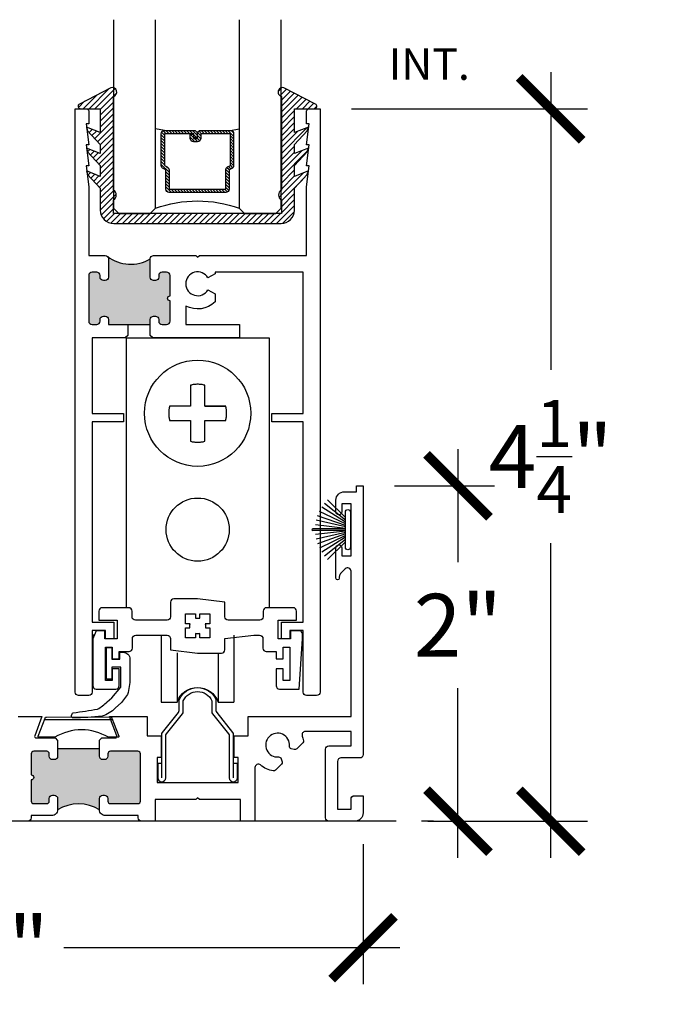
# Model space of a CAD drawing. Units: inches. Extents: x 0 to 579, y -19 to 37.
# Drawn here: x 236 to 240, y 13 to 19 of the extents above; entities that cross this region are included whole.
import ezdxf

# ---------------------------------------------------------------- set-up
doc = ezdxf.new("R2010")
doc.units = ezdxf.units.IN
doc.header["$MEASUREMENT"] = 0
doc.linetypes.add('HIDDEN', pattern=[0.375, 0.25, -0.125])
for name, color, linetype in [('Arcadia-Dim', 4, 'Continuous'), ('Arcadia-Profile', 6, 'Continuous'), ('Arcadia-Shade', 8, 'Continuous'), ('Arcadia-Text', 3, 'Continuous')]:
    doc.layers.add(name, color=color, linetype=linetype)
doc.styles.get("Standard").update_dxf_attribs({"font": 'ARIALN.TTF'})
doc.dimstyles.new('Arcadia-4', dxfattribs={"dimscale": 4, "dimtxt": 0.0938, "dimasz": 0.0938, "dimexe": 0.0546, "dimexo": 0.0469, "dimgap": 0.0469, "dimtad": 0, "dimtih": 1, "dimdec": 4, "dimrnd": 0.0625, "dimzin": 3, "dimdsep": 46, "dimlunit": 4, "dimtxsty": 'Standard', "dimblk": 'ARCHTICK', "dimcen": 0.0469, "dimdle": 0.0546, "dimclrd": 256, "dimclre": 256, "dimclrt": 256, "dimadec": 0, "dimazin": 0, "dimtfac": 0.75, "dimtix": 1, "dimtmove": 2, "dimatfit": 3, "dimfxl": 1, "dimtolj": 1, "dimtzin": 3, "dimlwd": -3, "dimlwe": -3, "dimarcsym": 0})

# ---------------------------------------------------------------- blocks, each defined once
blk = doc.blocks.new('TEM_4A')
blk.add_lwpolyline([(7.1928, 3.3012), (7.1928, 3.3309), (7.1631, 3.3309), (7.1631, 3.3176, 0.068002), (7.1568, 3.3184, 0.068002), (7.1505, 3.3176), (7.1505, 3.3309), (7.1208, 3.3309), (7.1208, 3.3012), (7.1341, 3.3012, 0.125904), (7.1339, 3.2895), (7.1208, 3.2895), (7.1208, 3.2589), (7.1505, 3.2589), (7.1505, 3.2722, 0.068002), (7.1568, 3.2713, 0.068002), (7.1631, 3.2722), (7.1631, 3.2589), (7.1928, 3.2589), (7.1928, 3.2895), (7.1798, 3.2895, 0.125904), (7.1795, 3.3012)], format="xyb", close=True)
blk = doc.blocks.new('_ArchTick')
at = {"color": 0, "linetype": 'ByBlock', "lineweight": -3, "const_width": 0.15}
blk.add_lwpolyline([(-0.5, -0.5), (0.5, 0.5)], dxfattribs=at)
blk = doc.blocks.new('*D96')
at = {"layer": 'Arcadia-Dim', "lineweight": -3, "transparency": 16777216}
for p, q in [((239.1806, 18.6227), (239.1806, 16.8462)), ((237.9915, 18.4043), (239.399, 18.4043)), ((239.1806, 13.9359), (239.1806, 15.8133)), ((238.4468, 14.1543), (239.399, 14.1543))]:
    blk.add_line(p, q, dxfattribs=at)
at = {"layer": 'Arcadia-Dim', "lineweight": -3, "transparency": 16777216, "xscale": 0.3752, "yscale": 0.3752, "zscale": 0.3752}
for p, rotation in [((239.1806, 18.4043), 90), ((239.1806, 14.1543), 270)]:
    blk.add_blockref('_ArchTick', p, dxfattribs=dict(at, rotation=rotation))
at = {"layer": 'Arcadia-Dim', "lineweight": -3, "transparency": 16777216, "insert": (239.1806, 16.3298), "char_height": 0.3752, "attachment_point": 5}
blk.add_mtext('\\A1;4{\\H0.75x;\\S1/4;}"', dxfattribs=at)
blk = doc.blocks.new('TEM_6')
blk.add_line((1.9645, 3.3845), (2.37, 3.3847))
blk.add_lwpolyline([(1.9771, 3.3995), (2.3574, 3.3997, -0.310624), (2.3667, 3.3933), (2.4082, 3.2854, -0.528004), (2.4035, 3.2786), (2.3458, 3.2786, 0.278333), (2.0258, 3.2786), (1.9311, 3.2786, -0.545085), (1.9265, 3.2856), (1.9678, 3.3931, -0.310393)], format="xyb", close=True)
blk = doc.blocks.new('b270pile')
for p, q in [((-0.0347, 0.03), (-0.1094, 0.185)), ((-0.0252, 0.03), (-0.0833, 0.1959)), ((-0.0165, 0.03), (-0.0561, 0.2037)), ((-0.0081, 0.03), (-0.0282, 0.2084)), ((-0.005, 0.03), (-0.005, 0.225)), ((0.005, 0.03), (0.005, 0.225)), ((0.0081, 0.03), (0.0282, 0.2084)), ((0.0165, 0.03), (0.0561, 0.2037)), ((0.0252, 0.03), (0.0833, 0.1959)), ((0.0347, 0.03), (0.1094, 0.185)), ((-0.0721, 0.03), (-0.1783, 0.1362)), ((-0.0575, 0.03), (-0.1572, 0.155)), ((-0.0453, 0.03), (-0.1341, 0.1714)), ((0.0453, 0.03), (0.1341, 0.1714)), ((0.0575, 0.03), (0.1572, 0.155)), ((0.0721, 0.03), (0.1783, 0.1362))]:
    blk.add_line(p, q)
blk.add_lwpolyline([(-0.105, 0, -1), (-0.105, 0.03), (0.105, 0.03, -1), (0.105, 0), (0.105, 0)], format="xyb", close=True)
blk.add_arc((0, 0.225), 0.005, 0, 180)
blk = doc.blocks.new('*D97')
at = {"layer": 'Arcadia-Dim', "lineweight": -3, "transparency": 16777216}
for p, q in [((238.627, 16.3728), (238.627, 15.6989)), ((238.2485, 16.1544), (238.8454, 16.1544)), ((238.627, 13.936), (238.627, 14.947)), ((238.4819, 14.1544), (238.4086, 14.1544))]:
    blk.add_line(p, q, dxfattribs=at)
at = {"layer": 'Arcadia-Dim', "lineweight": -3, "transparency": 16777216, "xscale": 0.3752, "yscale": 0.3752, "zscale": 0.3752}
for p, rotation in [((238.627, 16.1544), 90), ((238.627, 14.1544), 270)]:
    blk.add_blockref('_ArchTick', p, dxfattribs=dict(at, rotation=rotation))
at = {"layer": 'Arcadia-Dim', "lineweight": -3, "transparency": 16777216, "insert": (238.627, 15.3229), "char_height": 0.3752, "attachment_point": 5}
blk.add_mtext('\\A1;2"', dxfattribs=at)
blk = doc.blocks.new('*D98')
at = {"layer": 'Arcadia-Dim', "lineweight": -3, "transparency": 16777216}
for p, q in [((238.0609, 14.0168), (238.0609, 13.1814)), ((233.3359, 13.9667), (233.3359, 13.1814)), ((233.1175, 13.3998), (235.3572, 13.3998)), ((238.2793, 13.3998), (236.2746, 13.3998))]:
    blk.add_line(p, q, dxfattribs=at)
at = {"layer": 'Arcadia-Dim', "lineweight": -3, "transparency": 16777216, "xscale": 0.3752, "yscale": 0.3752, "zscale": 0.3752, "rotation": 180}
blk.add_blockref('_ArchTick', (233.3359, 13.3998), dxfattribs=at)
at = {"layer": 'Arcadia-Dim', "lineweight": -3, "transparency": 16777216, "xscale": 0.3752, "yscale": 0.3752, "zscale": 0.3752}
blk.add_blockref('_ArchTick', (238.0609, 13.3998), dxfattribs=at)
at = {"layer": 'Arcadia-Dim', "lineweight": -3, "transparency": 16777216, "insert": (235.8159, 13.3998), "char_height": 0.3752, "attachment_point": 5}
blk.add_mtext('\\A1;4{\\H0.75x;\\S3/4;}"', dxfattribs=at)
blk = doc.blocks.new('Tandem Rollers')
for p, q in [((-0.4269, 0.4495), (0.4269, 0.4495)), ((-0.4269, 0.4495), (-0.4269, -1.1601)), ((0.4269, 0.4495), (0.4269, -1.1601)), ((-0.2169, -1.324), (-0.2169, -1.7231)), ((0.2155, -1.324), (0.2155, -1.7231)), ((-0.1231, -1.43), (-0.1231, -1.7231)), ((0.1217, -1.43), (0.1217, -1.7231))]:
    blk.add_line(p, q)
at = {"color": 8, "linetype": 'HIDDEN'}
blk.add_lwpolyline([(0.0428, 0.0428), (0.1672, 0.0428), (0.0428, 0.0428), (0.0428, 0.1672, 0.126012), (-0.0428, 0.1672), (-0.0428, 0.0428), (-0.1672, 0.0428, 0.126012), (-0.1672, -0.0428), (-0.0428, -0.0428), (-0.0428, -0.1672, 0.126012), (0.0428, -0.1672), (0.0428, -0.0428), (0.1672, -0.0428, 0.126012), (0.1672, 0.0428)], format="xyb", dxfattribs=at)
blk.add_lwpolyline([(-0.2169, -1.7231), (-0.1231, -1.7231, -0.710408), (0.1217, -1.7231), (0.2155, -1.7231)], format="xyb")
at = {"color": 8}
for centre, radius in [((0, 0), 0.3167), ((0, -0.694), 0.1884)]:
    blk.add_circle(centre, radius, dxfattribs=at)
blk = doc.blocks.new('*U207')
at = {"layer": 'Arcadia-Shade', "lineweight": -3}
h = blk.add_hatch(dxfattribs=at)
h.set_pattern_fill('ANSI31', color=256, scale=0.1, style=0)
h.set_pattern_definition([(45, (-12.490091, -10.793534), (-0.008838835, 0.008838835), [])])
edge = h.paths.add_edge_path()
edge.add_line((0.499, 0.4286), (0.523, 0.4286))
edge.add_arc((0.523, 0.4482), 0.0197, 270, 360)
edge.add_line((0.5427, 0.4482), (0.5427, 0.4732))
edge.add_line((0.5427, 0.4732), (0.523, 0.4732))
edge.add_line((0.523, 0.4732), (0.523, 0.4482))
edge.add_line((0.523, 0.4482), (0.499, 0.4482))
edge.add_line((0.499, 0.4482), (0.499, 0.4763))
edge.add_arc((0.4793, 0.4763), 0.0197, 360, 450)
edge.add_line((0.4793, 0.496), (0.3036, 0.496))
edge.add_arc((0.3036, 0.4763), 0.0197, 90, 180)
edge.add_line((0.284, 0.4763), (0.284, 0.2858))
edge.add_arc((0.3036, 0.2858), 0.0197, 180, 245.45293)
edge.add_line((0.2955, 0.2679), (0.3114, 0.2606))
edge.add_line((0.3114, 0.2606), (0.3114, 0.1457))
edge.add_arc((0.3311, 0.1457), 0.0197, 180, 270)
edge.add_line((0.3311, 0.126), (0.6689, 0.126))
edge.add_arc((0.6689, 0.1457), 0.0197, 270, 360)
edge.add_line((0.6886, 0.1457), (0.6886, 0.2606))
edge.add_line((0.6886, 0.2606), (0.7045, 0.2679))
edge.add_arc((0.6964, 0.2858), 0.0197, 294.54707, 360)
edge.add_line((0.716, 0.2858), (0.716, 0.4763))
edge.add_arc((0.6964, 0.4763), 0.0197, 0, 90)
edge.add_line((0.6964, 0.496), (0.5207, 0.496))
edge.add_arc((0.5207, 0.4763), 0.0197, 90, 180)
edge.add_line((0.501, 0.4763), (0.501, 0.4522))
edge.add_line((0.501, 0.4522), (0.5207, 0.4522))
edge.add_line((0.5207, 0.4522), (0.5207, 0.4763))
edge.add_line((0.5207, 0.4763), (0.6964, 0.4763))
edge.add_line((0.6964, 0.4763), (0.6964, 0.2858))
edge.add_line((0.6964, 0.2858), (0.6804, 0.2786))
edge.add_arc((0.6886, 0.2606), 0.0197, 114.54707, 180)
edge.add_line((0.6689, 0.2606), (0.6689, 0.1457))
edge.add_line((0.6689, 0.1457), (0.3311, 0.1457))
edge.add_line((0.3311, 0.1457), (0.3311, 0.2606))
edge.add_arc((0.3114, 0.2606), 0.0197, 0, 65.45293)
edge.add_line((0.3196, 0.2786), (0.3036, 0.2858))
edge.add_line((0.3036, 0.2858), (0.3036, 0.4763))
edge.add_line((0.3036, 0.4763), (0.4793, 0.4763))
edge.add_line((0.4793, 0.4763), (0.4793, 0.4482))
edge.add_arc((0.499, 0.4482), 0.0197, 180, 270)
at = {"layer": 'Arcadia-Profile'}
for p, q in [((0, 0.0312), (0, 1.1562)), ((0.25, 1.1562), (0.25, 0.0312)), ((0.75, 0.0312), (0.75, 1.1562)), ((1, 1.1562), (1, 0.0312)), ((0.3036, 0.496), (0.25, 0.5054)), ((0.6964, 0.496), (0.75, 0.5054)), ((0.708, 0.27), (0.7122, 0.2742)), ((0.0312, 0), (0, 0.0312)), ((0.0312, 0), (0, 0.0312)), ((0.0312, 0), (0, 0.0312)), ((0.0312, 0), (0, 0.0312)), ((0.0312, 0), (0, 0.0312)), ((0.2188, 0), (0.0312, 0)), ((0.2188, 0), (0.0312, 0)), ((0.25, 0.0312), (0.2188, 0)), ((0.25, 0.0312), (0.2188, 0)), ((0.7812, 0), (0.75, 0.0312)), ((0.9688, 0), (0.7812, 0)), ((1, 0.0312), (0.9688, 0))]:
    blk.add_line(p, q, dxfattribs=at)
blk.add_lwpolyline([(0.499, 0.4286), (0.523, 0.4286, 0.414214), (0.5427, 0.4482), (0.5427, 0.4732), (0.523, 0.4732), (0.523, 0.4482), (0.499, 0.4482), (0.499, 0.4763, 0.414214), (0.4793, 0.496), (0.3036, 0.496, 0.414214), (0.284, 0.4763), (0.284, 0.2858, 0.293619), (0.2955, 0.2679), (0.3114, 0.2606), (0.3114, 0.1457, 0.414214), (0.3311, 0.126), (0.6689, 0.126, 0.414214), (0.6886, 0.1457), (0.6886, 0.2606), (0.7045, 0.2679, 0.293619), (0.716, 0.2858), (0.716, 0.4763, 0.414214), (0.6964, 0.496), (0.5207, 0.496, 0.414214), (0.501, 0.4763), (0.501, 0.4522), (0.5207, 0.4522), (0.5207, 0.4763), (0.6964, 0.4763), (0.6964, 0.2858), (0.6804, 0.2786, 0.293619), (0.6689, 0.2606), (0.6689, 0.1457), (0.3311, 0.1457), (0.3311, 0.2606, 0.293619), (0.3196, 0.2786), (0.3036, 0.2858), (0.3036, 0.4763), (0.4793, 0.4763), (0.4793, 0.4482, 0.414214)], format="xyb", close=True, dxfattribs=at)
blk.add_arc((0.5, -0.6625), 0.7374, 70.18348, 109.81652, dxfattribs=at)
blk = doc.blocks.new('b0950200')
blk.add_lwpolyline([(-0.4996, -0.685), (0.4996, -0.685, 0.414214), (0.5796, -0.605), (0.5796, -0.4742), (0.6557, -0.3924), (0.6628, -0.3705), (0.5796, -0.4038), (0.5796, -0.3381), (0.6557, -0.2564), (0.6628, -0.2345), (0.5796, -0.2677), (0.5796, -0.2127), (0.6557, -0.1309), (0.6628, -0.1091), (0.5796, -0.1423), (0.5796, 0), (0.6976, 0, 0.787077), (0.7044, 0.0283), (0.5161, 0.125, 1), (0.5007, 0.0733), (0.5007, -0.4859, 0.57735), (0.5007, -0.5435), (0.5007, -0.625), (-0.5007, -0.625), (-0.5007, -0.5435, 0.57735), (-0.5007, -0.4859), (-0.5007, 0.0733, 1), (-0.5161, 0.125), (-0.7044, 0.0283, 0.787077), (-0.6976, 0), (-0.5796, 0), (-0.5796, -0.1423), (-0.6628, -0.1091), (-0.6557, -0.1309), (-0.5796, -0.2127), (-0.5796, -0.2677), (-0.6628, -0.2345), (-0.6557, -0.2564), (-0.5796, -0.3381), (-0.5796, -0.4038), (-0.6628, -0.3705), (-0.6557, -0.3924), (-0.5796, -0.4742), (-0.5796, -0.605, 0.414214)], format="xyb", close=True)
blk = doc.blocks.new('1inchflexiblegasket')
at = {"layer": 'Arcadia-Shade', "lineweight": -3}
h = blk.add_hatch(dxfattribs=at)
h.set_pattern_fill('ANSI31', color=256, scale=0.2)
h.set_pattern_definition([(45, (-89.436279, -536.590228), (-0.0176776695, 0.0176776695), [])])
edge = h.paths.add_edge_path()
edge.add_line((0.4996, 0), (-0.4996, 0))
edge.add_arc((-0.4996, -0.08), 0.08, 90, 180)
edge.add_line((-0.5796, -0.08), (-0.5796, -0.2108))
edge.add_line((-0.5796, -0.2108), (-0.6557, -0.2926))
edge.add_line((-0.6557, -0.2926), (-0.6628, -0.3145))
edge.add_line((-0.6628, -0.3145), (-0.5796, -0.2812))
edge.add_line((-0.5796, -0.2812), (-0.5796, -0.3469))
edge.add_line((-0.5796, -0.3469), (-0.6557, -0.4286))
edge.add_line((-0.6557, -0.4286), (-0.6628, -0.4505))
edge.add_line((-0.6628, -0.4505), (-0.5796, -0.4173))
edge.add_line((-0.5796, -0.4173), (-0.5796, -0.4723))
edge.add_line((-0.5796, -0.4723), (-0.6557, -0.5541))
edge.add_line((-0.6557, -0.5541), (-0.6628, -0.5759))
edge.add_line((-0.6628, -0.5759), (-0.5796, -0.5427))
edge.add_line((-0.5796, -0.5427), (-0.5796, -0.685))
edge.add_line((-0.5796, -0.685), (-0.6976, -0.685))
edge.add_arc((-0.6976, -0.7), 0.015, 90, 242.82183)
edge.add_line((-0.7044, -0.7133), (-0.5161, -0.81))
edge.add_arc((-0.5084, -0.7842), 0.027, 253.33053, 433.33053)
edge.add_line((-0.5007, -0.7583), (-0.5007, -0.1991))
edge.add_arc((-0.5173, -0.1703), 0.0332, 300, 420)
edge.add_line((-0.5007, -0.1415), (-0.5007, -0.06))
edge.add_line((-0.5007, -0.06), (0.5007, -0.06))
edge.add_line((0.5007, -0.06), (0.5007, -0.1415))
edge.add_arc((0.5173, -0.1703), 0.0332, 120, 240)
edge.add_line((0.5007, -0.1991), (0.5007, -0.7583))
edge.add_arc((0.5084, -0.7842), 0.027, 106.66947, 286.66947)
edge.add_line((0.5161, -0.81), (0.7044, -0.7133))
edge.add_arc((0.6976, -0.7), 0.015, 297.17817, 450)
edge.add_line((0.6976, -0.685), (0.5796, -0.685))
edge.add_line((0.5796, -0.685), (0.5796, -0.5427))
edge.add_line((0.5796, -0.5427), (0.6628, -0.5759))
edge.add_line((0.6628, -0.5759), (0.6557, -0.5541))
edge.add_line((0.6557, -0.5541), (0.5796, -0.4723))
edge.add_line((0.5796, -0.4723), (0.5796, -0.4173))
edge.add_line((0.5796, -0.4173), (0.6628, -0.4505))
edge.add_line((0.6628, -0.4505), (0.6557, -0.4286))
edge.add_line((0.6557, -0.4286), (0.5796, -0.3469))
edge.add_line((0.5796, -0.3469), (0.5796, -0.2812))
edge.add_line((0.5796, -0.2812), (0.6628, -0.3145))
edge.add_line((0.6628, -0.3145), (0.6557, -0.2926))
edge.add_line((0.6557, -0.2926), (0.5796, -0.2108))
edge.add_line((0.5796, -0.2108), (0.5796, -0.08))
edge.add_arc((0.4996, -0.08), 0.08, 360, 450)
at = {"layer": 'Arcadia-Profile', "rotation": 180}
blk.add_blockref('b0950200', (0, -0.685), dxfattribs=at)

msp = doc.modelspace()

# ---------------------------------------------------------------- hatches: boundary and pattern name
at = {"layer": 'Arcadia-Profile'}
for points in [[(236.79163, 17.50953), (236.79163, 17.39953), (236.79223, 17.39456), (236.79431, 17.38953), (236.79726, 17.38561), (236.80143, 17.3823), (236.80523, 17.38058), (236.80842, 17.37972), (236.81038, 17.37972), (236.82413, 17.37972), (236.8283, 17.3807), (236.8321, 17.38218), (236.83554, 17.385), (236.83873, 17.38916), (236.84044, 17.39235), (236.8413, 17.3964), (236.84163, 17.39953), (236.84163, 17.40953), (236.84192, 17.41271), (236.84241, 17.41577), (236.84425, 17.41945), (236.84658, 17.42288), (236.85026, 17.42583), (236.85382, 17.42779), (236.85615, 17.42889), (236.85909, 17.42926), (236.86163, 17.42953), (236.88913, 17.42953), (236.89842, 17.42742), (236.90087, 17.42595), (236.90431, 17.42153), (236.90823, 17.41614), (236.90921, 17.40339), (236.90913, 17.28853), (236.90746, 17.28842), (236.90498, 17.28799), (236.90342, 17.28735), (236.9015, 17.28636), (236.89993, 17.28536), (236.89823, 17.28366), (236.89709, 17.28245), (236.89574, 17.28025), (236.89489, 17.27798), (236.89446, 17.27649), (236.89418, 17.27436), (236.89425, 17.27195), (236.89461, 17.26967), (236.89539, 17.26747), (236.89667, 17.2652), (236.89795, 17.26371), (236.89922, 17.26222), (236.90015, 17.26158), (236.90171, 17.26052), (236.90327, 17.25981), (236.90469, 17.25924), (236.90626, 17.25888), (236.90775, 17.25867), (236.90913, 17.25853), (236.90913, 17.13753), (236.90888, 17.13368), (236.90817, 17.13051), (236.90588, 17.12681), (236.90359, 17.12364), (236.90113, 17.12153), (236.89725, 17.11942), (236.89443, 17.11818), (236.89091, 17.11748), (236.86163, 17.11753), (236.85885, 17.11766), (236.8555, 17.11854), (236.8525, 17.11977), (236.84969, 17.12135), (236.84757, 17.12329), (236.84581, 17.1254), (236.8437, 17.12892), (236.84229, 17.1328), (236.84163, 17.13753), (236.84163, 17.14753), (236.84141, 17.15005), (236.84053, 17.1548), (236.83859, 17.15797), (236.83683, 17.16044), (236.83524, 17.16237), (236.83242, 17.16431), (236.83013, 17.16572), (236.82643, 17.16678), (236.82334, 17.16746), (236.81163, 17.16753), (236.80846, 17.16713), (236.80423, 17.16607), (236.80159, 17.16501), (236.79807, 17.16202), (236.79578, 17.15991), (236.79349, 17.15621), (236.79225, 17.15322), (236.79163, 17.14753), (236.79163, 17.11753), (236.54163, 17.11753), (236.54138, 17.15067), (236.53963, 17.15574), (236.53716, 17.15985), (236.53326, 17.16355), (236.52977, 17.16622), (236.52163, 17.16753), (236.50881, 17.16745), (236.50614, 17.16683), (236.50244, 17.1654), (236.49977, 17.16314), (236.49648, 17.16108), (236.49463, 17.15821), (236.49278, 17.15451), (236.49237, 17.15225), (236.49163, 17.14753), (236.49163, 17.13753), (236.49134, 17.13439), (236.49032, 17.13028), (236.48867, 17.127), (236.48744, 17.12494), (236.48436, 17.12227), (236.48189, 17.12022), (236.47922, 17.11919), (236.47634, 17.11817), (236.47163, 17.11753), (236.44413, 17.11753), (236.44223, 17.11796), (236.43853, 17.11878), (236.4334, 17.12063), (236.43073, 17.12309), (236.42806, 17.12576), (236.42538, 17.13049), (236.42436, 17.1348), (236.42413, 17.13753), (236.42413, 17.40953), (236.42498, 17.41707), (236.42779, 17.42028), (236.43019, 17.42428), (236.43299, 17.42628), (236.43499, 17.42788), (236.44413, 17.42953), (236.47163, 17.42953), (236.47703, 17.42868), (236.48184, 17.42708), (236.48504, 17.42428), (236.48905, 17.42028), (236.49065, 17.41587), (236.49163, 17.40953), (236.49225, 17.39667), (236.49505, 17.38787), (236.49865, 17.38466), (236.50106, 17.38226), (236.50592, 17.38036), (236.50916, 17.37967), (236.51163, 17.37953), (236.52163, 17.37953), (236.52583, 17.37994), (236.52881, 17.38083), (236.53202, 17.38259), (236.535, 17.38469), (236.53777, 17.38779), (236.54042, 17.39198), (236.54119, 17.39518), (236.54163, 17.39953), (236.54163, 17.50953), (236.54159, 17.5125), (236.54073, 17.5153), (236.53954, 17.51831), (236.53868, 17.52003), (236.53577, 17.52367), (236.54234, 17.51896), (236.54783, 17.51487), (236.55408, 17.51078), (236.56151, 17.50626), (236.57152, 17.50067), (236.58175, 17.49615), (236.59149, 17.49163), (236.60204, 17.48818), (236.61022, 17.48539), (236.62907, 17.48087), (236.64888, 17.47829), (236.66352, 17.47656), (236.68678, 17.47656), (236.70486, 17.47829), (236.72037, 17.48087), (236.73673, 17.48603), (236.75051, 17.48948), (236.75736, 17.49229), (236.76759, 17.49655), (236.77357, 17.49935), (236.78035, 17.50315), (236.78606, 17.50632)], [(236.48843, 14.58903), (236.23846, 14.58903), (236.23841, 14.52153), (236.18843, 14.52153), (236.18843, 14.55653, 0.4142136), (236.17343, 14.57153), (236.09543, 14.57153, 0.4142136), (236.08043, 14.55653), (236.08043, 14.43053, -1), (236.08043, 14.40053), (236.08043, 14.27453, 0.4142136), (236.09543, 14.25953), (236.17343, 14.25953, 0.4142136), (236.18843, 14.27453), (236.18843, 14.30953), (236.23843, 14.30953), (236.23843, 14.22253, -0.2783607), (236.48843, 14.22253), (236.48843, 14.30953), (236.53843, 14.30953), (236.53843, 14.27453, 0.4142136), (236.55343, 14.25953), (236.71743, 14.25953, 0.4142136), (236.73243, 14.27453), (236.73243, 14.55653, 0.4142136), (236.71743, 14.57153), (236.55343, 14.57153, 0.4142136), (236.53843, 14.55653), (236.53843, 14.52153), (236.48843, 14.52153)]]:
    msp.add_hatch(color=256, dxfattribs=at).paths.add_polyline_path(points)

# ---------------------------------------------------------------- linework, layer by layer
for p, q in [((236.65642, 17.11748), (236.79141, 17.11748)), ((236.23846, 14.58903), (236.48843, 14.58903)), ((238.25919, 14.15435), (233.10956, 14.15435))]:
    msp.add_line(p, q, dxfattribs=at)
for points in [[(236.44392, 16.58735), (236.63142, 16.58735), (236.63142, 16.53735), (236.44392, 16.53735), (236.44392, 15.34235), (236.57392, 15.34235), (236.57392, 15.24235), (236.52392, 15.24235), (236.52392, 15.29235), (236.44392, 15.29235), (236.44392, 14.92435, -0.4142136), (236.42392, 14.90435), (236.36392, 14.90435, -0.4142136), (236.34392, 14.92435), (236.34392, 18.40435), (236.40892, 18.40435, -0.4142136), (236.42392, 18.38935), (236.42392, 18.31435), (236.40891, 18.31435), (236.42392, 18.18935), (236.40891, 18.18935), (236.42392, 18.06435), (236.40891, 18.06435), (236.42392, 17.93935), (236.42392, 17.52935), (236.52141, 17.52935, -0.4142136), (236.54141, 17.50935), (236.54141, 17.39935, -0.4142136), (236.52141, 17.37935), (236.51141, 17.37935, -0.4142136), (236.49141, 17.39935), (236.49141, 17.40935, 0.4142136), (236.47141, 17.42935), (236.44392, 17.42935, 0.4142136), (236.42392, 17.40935), (236.42392, 17.13735, 0.4142136), (236.44392, 17.11735), (236.47141, 17.11735, 0.4142136), (236.49141, 17.13735), (236.49141, 17.14735, -0.4142136), (236.51141, 17.16735), (236.52141, 17.16735, -0.4142136), (236.54141, 17.14735), (236.54141, 17.11735), (236.65642, 17.11735), (236.65642, 17.05235), (236.64142, 17.03735), (236.44392, 17.03735)], [(237.73892, 18.18935), (237.72392, 18.18935), (237.73892, 18.31435), (237.72392, 18.31435), (237.72392, 18.38935, -0.4142136), (237.73892, 18.40435), (237.80391, 18.40435), (237.80391, 14.92435, -0.4142136), (237.78391, 14.90435), (237.72391, 14.90435, -0.4142136), (237.70391, 14.92435), (237.70391, 15.29235), (237.62392, 15.29235), (237.62392, 15.24235), (237.57392, 15.24235), (237.57392, 15.34235), (237.70391, 15.34235), (237.70391, 16.53735), (237.51641, 16.53735), (237.51641, 16.58735), (237.70391, 16.58735), (237.70391, 17.42935), (237.17792, 17.42935), (237.17792, 17.42013), (237.1354, 17.39558, 3.7322047), (237.1354, 17.32459), (237.17792, 17.30004), (237.17792, 17.25199, -0.3235281), (237.00392, 17.22742), (237.00392, 17.11735), (237.32392, 17.11735), (237.32392, 17.03735), (236.80641, 17.03735), (236.79141, 17.05235), (236.79141, 17.14735, -0.4142136), (236.81141, 17.16735), (236.82141, 17.16735, -0.4142136), (236.84141, 17.14735), (236.84141, 17.13735, 0.4142136), (236.86141, 17.11735), (236.88891, 17.11735, 0.4142136), (236.90891, 17.13735), (236.90891, 17.25835, -1), (236.90891, 17.28835), (236.90891, 17.40935, 0.4142136), (236.88891, 17.42935), (236.86141, 17.42935, 0.4142136), (236.84141, 17.40935), (236.84141, 17.39935, -0.4142136), (236.82141, 17.37935), (236.81141, 17.37935, -0.4142136), (236.79141, 17.39935), (236.79141, 17.50935, -0.4142136), (236.81141, 17.52935), (237.06392, 17.52935), (237.07392, 17.51935), (237.08392, 17.52935), (237.72392, 17.52935), (237.72392, 17.93935), (237.73892, 18.06435), (237.72392, 18.06435)]]:
    msp.add_lwpolyline(points, format="xyb", close=True, dxfattribs=at)
for points in [[(237.93392, 15.99993, -0.9999998), (237.89892, 15.99993), (237.89892, 16.06942, -0.4142136), (237.94892, 16.11942), (238.02092, 16.11942), (238.02092, 16.15442), (238.06092, 16.15442), (238.06092, 14.55143, -0.4142136), (238.04092, 14.53143), (237.92892, 14.53143, 0.4142136), (237.90892, 14.51143), (237.90892, 14.22642), (237.98892, 14.22642), (237.98892, 14.28643, -0.4142136), (238.00892, 14.30643), (238.06092, 14.30643), (238.06092, 14.20442, -0.4142136), (238.01092, 14.15442), (237.85692, 14.15442, -0.4142136), (237.83692, 14.17442), (237.83692, 14.58342, -0.4142136), (237.85692, 14.60342), (237.98892, 14.60342), (237.98892, 14.68942), (237.71654, 14.68942, 0.5217763), (237.69777, 14.66251, -0.0462274), (237.70521, 14.63461, -0.2429923), (237.70103, 14.62149), (237.66513, 14.58559, -0.2679379), (237.65064, 14.5817), (237.63271, 14.58651, -0.3637613), (237.62165, 14.60229, 2.7441304), (237.55705, 14.53769, -0.3637522), (237.57283, 14.52663), (237.57764, 14.5087, -0.2679445), (237.57375, 14.49421), (237.53785, 14.45831, -0.2429923), (237.52473, 14.45413, -0.1362216), (237.44895, 14.4897, 0.641124), (237.41592, 14.47453), (237.41592, 14.15442), (237.32892, 14.15442), (237.32892, 14.28442), (237.08392, 14.28442), (237.07392, 14.29442), (237.06392, 14.28442), (236.81943, 14.28453), (236.81943, 14.15453), (236.73943, 14.15453, -0.4142136), (236.71943, 14.17453), (236.71943, 14.18753), (236.52343, 14.18753, -0.4142136), (236.48843, 14.22253), (236.48843, 14.28953, -0.4142136), (236.50843, 14.30953), (236.51843, 14.30953, -0.4142136), (236.53843, 14.28953), (236.53843, 14.27453, 0.4142136), (236.55343, 14.25953), (236.71743, 14.25953, 0.4142136), (236.73243, 14.27453), (236.73243, 14.55653, 0.4142136), (236.71743, 14.57153), (236.55343, 14.57153, 0.4142136), (236.53843, 14.55653), (236.53843, 14.54153, -0.4142136), (236.51843, 14.52153), (236.50843, 14.52153, -0.4142136), (236.48843, 14.54153), (236.48843, 14.63702), (236.50293, 14.65152), (236.5826, 14.65152, 0.5216357), (236.59105, 14.66363), (236.54843, 14.77953), (236.77343, 14.77953), (236.77343, 14.66453), (236.85643, 14.66453), (236.85643, 14.53453), (236.83243, 14.53453), (236.83243, 14.38453), (237.31592, 14.38442), (237.31592, 14.53442), (237.29192, 14.53442), (237.29192, 14.66442), (237.37492, 14.66442), (237.37492, 14.77942), (237.98892, 14.77942), (237.98892, 15.64543, 0.6681651), (237.95477, 15.65957), (237.9264, 15.6312, 0.1736966), (237.91887, 15.61169), (237.91892, 15.60342, -0.9999998), (237.89892, 15.60342), (237.89892, 15.78492, -0.4142136)], [(237.89892, 15.78492, -1), (237.93392, 15.78492), (237.93392, 15.73742), (237.98892, 15.73742), (237.98892, 16.04742), (237.93392, 16.04742), (237.93392, 15.99993, -0.4142136)], [(236.4489, 15.27085), (236.4489, 14.96284, 0.4142136), (236.4689, 14.94284), (236.58563, 14.94284, 0.4142136), (236.60563, 14.96284), (236.60563, 15.06234), (236.5639, 15.06234), (236.5639, 14.99284), (236.5239, 14.99284), (236.5239, 15.19184), (236.5639, 15.19184), (236.5639, 15.12234), (236.60563, 15.12234), (236.60563, 15.16684), (236.6644, 15.16684, 0.4142136), (236.6844, 15.18684), (236.6844, 15.24332, -0.4142136), (236.7044, 15.26332), (236.8917, 15.26332, -0.4142136), (236.9117, 15.24332), (236.9117, 15.17732), (237.07392, 15.15732), (237.21613, 15.15732, 0.4142136), (237.23613, 15.17732), (237.23613, 15.24332), (237.40998, 15.26332), (237.44343, 15.26332, -0.4142136), (237.46343, 15.24332), (237.46343, 15.18684, 0.4142136), (237.48343, 15.16684), (237.5422, 15.16684), (237.5422, 15.12234), (237.58393, 15.12234), (237.58393, 15.19184), (237.62393, 15.19184), (237.62393, 14.99284), (237.58393, 14.99284), (237.58393, 15.06234), (237.5422, 15.06234), (237.5422, 14.96284, 0.4142136), (237.5622, 14.94284), (237.67893, 14.94284), (237.69893, 15.24184), (237.69893, 15.27085, 0.4142136), (237.67893, 15.29085), (237.62801, 15.29085), (237.62801, 15.24184), (237.55343, 15.24184), (237.55343, 15.35343), (237.66404, 15.35343), (237.66404, 15.40789, 0.4142136), (237.64404, 15.42789), (237.48529, 15.42789, 0.4142136), (237.46529, 15.40789), (237.46529, 15.37332, -0.4142136), (237.44529, 15.35332), (237.25613, 15.35332, -0.4142136), (237.23613, 15.37332), (237.23613, 15.46131), (237.07392, 15.48131), (236.9317, 15.48131, 0.4142136), (236.9117, 15.46131), (236.9117, 15.37332, -0.4142136), (236.8917, 15.35332), (236.70254, 15.35332, -0.4142136), (236.68254, 15.37332), (236.68254, 15.40789, 0.4142136), (236.66254, 15.42789), (236.50379, 15.42789, 0.4142136), (236.48379, 15.40789), (236.48379, 15.35343), (236.5944, 15.35343), (236.5944, 15.24184), (236.51982, 15.24184), (236.51982, 15.29085), (236.4689, 15.29085), (236.4489, 15.24184)], [(236.56208, 14.89095), (236.61577, 14.95297), (236.61453, 15.07374), (236.5609, 15.07346), (236.5609, 15.00246), (236.5309, 15.00246), (236.5309, 15.19146), (236.5609, 15.19146), (236.5609, 15.12046), (236.60939, 15.12046), (236.60939, 15.16194), (236.62939, 15.16194, -0.4142136), (236.66939, 15.12194), (236.66939, 15.00644, -0.0823553), (236.65482, 14.91098), (236.61995, 14.86238)], [(236.85973, 14.49837), (236.83573, 14.49837), (236.83573, 14.41337, 1), (236.88373, 14.41337), (236.88373, 14.6624, -0.1693757), (236.88807, 14.67483), (236.98398, 14.79499, 0.1693757), (236.98832, 14.80743), (236.98832, 14.87289, -0.6461119), (237.15814, 14.87289), (237.15814, 14.80743, 0.1693757), (237.16247, 14.79499), (237.25839, 14.67483, -0.1693757), (237.26273, 14.6624), (237.26273, 14.41337, 1), (237.31073, 14.41337), (237.31073, 14.49837), (237.28673, 14.49837)], [(236.85973, 14.41337), (236.85973, 14.66937, -0.1693757), (236.86493, 14.6843), (236.95889, 14.80199, 0.1693757), (236.96323, 14.81442), (236.96323, 14.87203, -0.0996365), (236.96479, 14.87977, -0.664903), (237.18167, 14.87977, -0.0996365), (237.18323, 14.87203), (237.18323, 14.81442, 0.1693757), (237.18757, 14.80199), (237.28152, 14.6843, -0.1693757), (237.28673, 14.66937), (237.28673, 14.41337)], [(236.61995, 14.86238), (236.5823, 14.82824, -0.128994), (236.50417, 14.78163, -0.0268868), (236.33079, 14.77068, -0.5221714), (236.3214, 14.78414), (236.32502, 14.79398, -0.2467513), (236.33193, 14.80021, 0.0010879), (236.4758, 14.82305, 0.0681861), (236.53397, 14.86624), (236.56208, 14.89095)], [(236.00202, 14.77953), (236.14343, 14.77952), (236.10158, 14.66358, 0.5197229), (236.11004, 14.65152), (236.22349, 14.65152), (236.23849, 14.63652), (236.23843, 14.54153, -0.4142136), (236.21843, 14.52153), (236.20843, 14.52153, -0.4142136), (236.18843, 14.54153), (236.18843, 14.55653, 0.4142136), (236.17343, 14.57153), (236.09543, 14.57153, 0.4142136), (236.08043, 14.55653), (236.08043, 14.43053, -1), (236.08043, 14.40053), (236.08043, 14.27453, 0.4142136), (236.09543, 14.25953), (236.17343, 14.25953, 0.4142136), (236.18843, 14.27453), (236.18843, 14.28953, -0.4142136), (236.20843, 14.30953), (236.21843, 14.30953, -0.4142136), (236.23843, 14.28953), (236.23843, 14.22253, -0.4142136), (236.20343, 14.18753), (236.08043, 14.18753), (236.08043, 14.17453, -0.4142136), (236.06043, 14.15453), (235.98023, 14.15452)]]:
    msp.add_lwpolyline(points, format="xyb", dxfattribs=at)
for centre, radius, start, end in [((236.67378, 17.70286), 0.22635, 232.360905, 301.311667), ((237.05048, 14.38344), 0.31918, 40.851599, 41.746916), ((236.36343, 14.0154), 0.24193, 58.889779, 121.110221)]:
    msp.add_arc(centre, radius, start, end, dxfattribs=at)

# ---------------------------------------------------------------- block references
at = {"lineweight": -3, "xscale": -1}
msp.add_blockref('*U207', (237.57252, 17.77935), dxfattribs=at)
at = {"layer": 'Arcadia-Profile', "lineweight": -3, "rotation": 180}
msp.add_blockref('1inchflexiblegasket', (237.07252, 17.71935), dxfattribs=at)
at = {"layer": 'Arcadia-Profile'}
for name, p in [('Tandem Rollers', (237.07392, 16.58796)), ('TEM_6', (234.19525, 11.37641))]:
    msp.add_blockref(name, p, dxfattribs=at)
at = {"layer": 'Arcadia-Profile', "rotation": 90}
msp.add_blockref('b270pile', (237.98537, 15.89322), dxfattribs=at)
at = {"layer": 'Arcadia-Profile', "xscale": -2, "yscale": 2, "zscale": 2}
msp.add_blockref('TEM_4A', (251.38756, 8.72959), dxfattribs=at)

# ---------------------------------------------------------------- texts
at = {"layer": 'Arcadia-Text'}
msp.add_text('INT.', height=0.1875, dxfattribs=at).set_placement((238.21366, 18.57693))

# ---------------------------------------------------------------- dimensions: what is measured, and where the dimension line sits
at = {"layer": 'Arcadia-Dim', "lineweight": -3}
for base, p1, p2, picture, middle in [((239.18064, 14.15435), (237.80391, 18.40435), (238.25919, 14.15435), '*D96', (239.18064, 16.32977)), ((238.62696, 14.15442), (238.06092, 16.15442), (238.66954, 14.15442), '*D97', (238.62696, 15.32292))]:
    dim = msp.add_linear_dim(base=base, p1=p1, p2=p2, angle=90, dimstyle='Arcadia-4', dxfattribs=at)
    dim.commit()
    dim.dimension.update_dxf_attribs({"geometry": picture, "text_midpoint": middle, "dimtype": 160})
dim = msp.add_linear_dim(base=(233.33592, 13.39979), p1=(238.06092, 14.20442), p2=(233.33592, 14.15435), dimstyle='Arcadia-4', dxfattribs=at)
dim.commit()
dim.dimension.update_dxf_attribs({"geometry": '*D98', "text_midpoint": (235.8159, 13.39979), "dimtype": 160})

doc.saveas('drawing.dxf')
